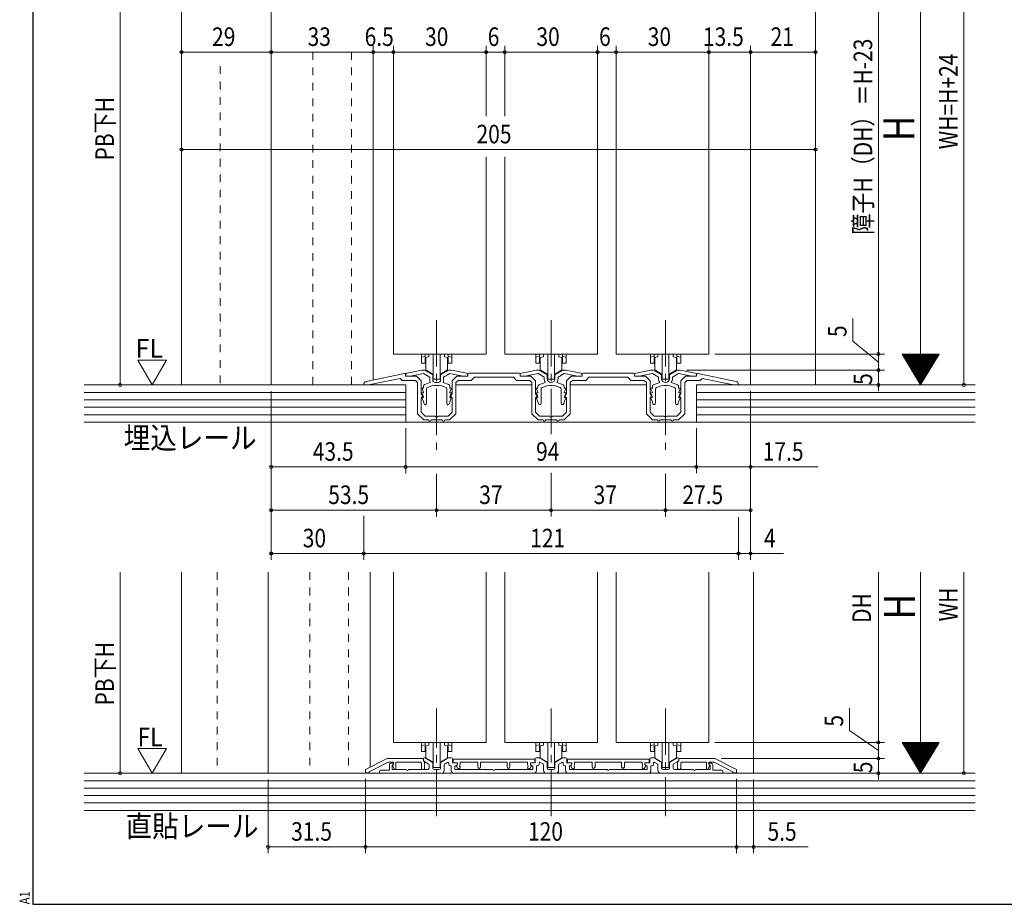
# Model space of a CAD drawing. Extents: x 5677 to 6475, y -38 to 533.
# Drawn here: x 5677 to 5995, y -38 to 248 of the extents above; entities that cross this region are included whole.
import ezdxf

# ---------------------------------------------------------------- set-up
doc = ezdxf.new("R2010")
doc.units = 0
doc.header["$LTSCALE"] = 2
doc.linetypes.add('DASHED1', pattern=[2.5, 1.25, -1.25])
doc.linetypes.add('dd1', pattern=[11.1, 7.5, -1.2, 1.2, -1.2])
for name, color, linetype, lineweight in [('AM_0', 7, 'CONTINUOUS', 20), ('AM_2', 4, 'CONTINUOUS', 13), ('AM_5', 3, 'CONTINUOUS', 9), ('MJ', 2, 'CONTINUOUS', 20), ('OS', 2, 'CONTINUOUS', 15), ('WK', 7, 'CONTINUOUS', 30), ('１点斜線', 4, 'dd1', 13)]:
    doc.layers.add(name, color=color, linetype=linetype, lineweight=lineweight)
doc.styles.get("Standard").update_dxf_attribs({"font": 'romans.shx', "width": 0.83, "bigfont": 'extfont2.shx'})

msp = doc.modelspace()

# ---------------------------------------------------------------- linework, layer by layer
at = {"layer": 'AM_0'}
for p, q in [((5797.63, 237.18), (5797.63, 139.53)), ((5827.63, 237.18), (5827.63, 216.42)), ((5833.63, 237.18), (5833.63, 216.42)), ((5863.63, 237.18), (5863.63, 139.53)), ((5869.63, 237.18), (5869.63, 139.53)), ((5899.63, 237.18), (5899.63, 139.53)), ((5827.63, 203.32), (5827.63, 139.53)), ((5833.63, 203.32), (5833.63, 139.53)), ((5797.63, 139.53), (5827.63, 139.53)), ((5833.63, 139.53), (5863.63, 139.53)), ((5869.63, 139.53), (5899.63, 139.53)), ((5806.88, 134.33), (5802.04, 133.4)), ((5807.68, 134.33), (5806.88, 134.33)), ((5810.38, 132.77), (5807.68, 134.33)), ((5812.88, 132.77), (5815.58, 134.33)), ((5815.58, 134.33), (5816.38, 134.33)), ((5816.38, 134.33), (5821.23, 133.4)), ((5843.88, 134.33), (5839.04, 133.4)), ((5844.68, 134.33), (5843.88, 134.33)), ((5847.38, 132.77), (5844.68, 134.33)), ((5849.88, 132.77), (5852.58, 134.33)), ((5852.58, 134.33), (5853.38, 134.33)), ((5853.38, 134.33), (5858.23, 133.4)), ((5880.88, 134.33), (5876.04, 133.4)), ((5881.68, 134.33), (5880.88, 134.33)), ((5884.38, 132.77), (5881.68, 134.33)), ((5886.88, 132.77), (5889.58, 134.33)), ((5889.58, 134.33), (5890.38, 134.33)), ((5890.38, 134.33), (5895.23, 133.4)), ((5788.83, 130.69), (5801.22, 133.25)), ((5789.62, 129.53), (5799.83, 131.64)), ((5800.43, 131.03), (5799.83, 131.64)), ((5804.74, 131.03), (5800.43, 131.03)), ((5801.58, 132.33), (5801.58, 132.96)), ((5805.13, 132.33), (5801.58, 132.33)), ((5801.63, 132.91), (5801.63, 132.33)), ((5801.63, 132.33), (5803.63, 132.33)), ((5807.42, 133.21), (5803.63, 132.49)), ((5803.63, 132.33), (5803.63, 132.49)), ((5804.74, 131.03), (5805.43, 130.33)), ((5805.13, 132.33), (5806.63, 130.83)), ((5806.63, 126.63), (5806.63, 130.83)), ((5809.38, 132.07), (5807.42, 133.21)), ((5809.38, 131.13), (5809.38, 132.07)), ((5810.38, 131.13), (5810.38, 132.77)), ((5812.88, 131.13), (5812.88, 132.77)), ((5813.88, 132.07), (5815.85, 133.21)), ((5813.88, 131.13), (5813.88, 132.07)), ((5815.85, 133.21), (5819.63, 132.49)), ((5818.13, 132.33), (5816.63, 130.83)), ((5816.63, 126.63), (5816.63, 130.83)), ((5818.53, 131.03), (5817.83, 130.33)), ((5818.13, 132.33), (5821.68, 132.33)), ((5818.53, 131.03), (5822.83, 131.03)), ((5819.63, 132.33), (5819.63, 132.49)), ((5821.63, 132.33), (5819.63, 132.33)), ((5821.63, 132.91), (5821.63, 132.33)), ((5821.68, 132.33), (5821.68, 133.03)), ((5821.98, 133.33), (5838.28, 133.33)), ((5822.83, 131.03), (5823.83, 132.03)), ((5823.83, 132.03), (5836.43, 132.03)), ((5837.43, 131.03), (5836.43, 132.03)), ((5841.74, 131.03), (5837.43, 131.03)), ((5838.58, 132.33), (5838.58, 133.03)), ((5842.13, 132.33), (5838.58, 132.33)), ((5838.63, 132.91), (5838.63, 132.33)), ((5838.63, 132.33), (5840.63, 132.33)), ((5844.42, 133.21), (5840.63, 132.49)), ((5840.63, 132.33), (5840.63, 132.49)), ((5841.74, 131.03), (5842.43, 130.33)), ((5842.13, 132.33), (5843.63, 130.83)), ((5843.63, 126.63), (5843.63, 130.83)), ((5846.38, 132.07), (5844.42, 133.21)), ((5846.38, 131.58), (5846.38, 132.07)), ((5847.38, 131.58), (5847.38, 132.77)), ((5849.88, 131.58), (5849.88, 132.77)), ((5850.88, 132.07), (5852.85, 133.21)), ((5850.88, 131.58), (5850.88, 132.07)), ((5852.85, 133.21), (5856.63, 132.49)), ((5855.13, 132.33), (5853.63, 130.83)), ((5853.63, 126.63), (5853.63, 130.83)), ((5855.53, 131.03), (5854.83, 130.33)), ((5855.13, 132.33), (5858.68, 132.33)), ((5855.53, 131.03), (5859.83, 131.03)), ((5856.63, 132.33), (5856.63, 132.49)), ((5858.63, 132.33), (5856.63, 132.33)), ((5858.63, 132.91), (5858.63, 132.33)), ((5858.68, 132.33), (5858.68, 133.03)), ((5875.28, 133.33), (5858.98, 133.33)), ((5859.83, 131.03), (5860.83, 132.03)), ((5873.43, 132.03), (5860.83, 132.03)), ((5874.43, 131.03), (5873.43, 132.03)), ((5878.74, 131.03), (5874.43, 131.03)), ((5875.58, 132.33), (5875.58, 133.03)), ((5879.13, 132.33), (5875.58, 132.33)), ((5875.63, 132.91), (5875.63, 132.33)), ((5875.63, 132.33), (5877.63, 132.33)), ((5881.42, 133.21), (5877.63, 132.49)), ((5877.63, 132.33), (5877.63, 132.49)), ((5878.74, 131.03), (5879.43, 130.33)), ((5879.13, 132.33), (5880.63, 130.83)), ((5880.63, 126.63), (5880.63, 130.83)), ((5883.38, 132.07), (5881.42, 133.21)), ((5883.38, 131.58), (5883.38, 132.07)), ((5884.38, 131.58), (5884.38, 132.77)), ((5886.88, 131.58), (5886.88, 132.77)), ((5887.88, 132.07), (5889.85, 133.21)), ((5887.88, 131.58), (5887.88, 132.07)), ((5889.85, 133.21), (5893.63, 132.49)), ((5892.13, 132.33), (5890.63, 130.83)), ((5890.63, 126.63), (5890.63, 130.83)), ((5892.53, 131.03), (5891.83, 130.33)), ((5892.13, 132.33), (5895.68, 132.33)), ((5892.53, 131.03), (5896.83, 131.03)), ((5893.63, 132.33), (5893.63, 132.49)), ((5895.63, 132.33), (5893.63, 132.33)), ((5895.63, 132.91), (5895.63, 132.33)), ((5895.68, 132.33), (5895.68, 132.96)), ((5908.44, 130.69), (5896.04, 133.25)), ((5896.83, 131.03), (5897.44, 131.64)), ((5907.65, 129.53), (5897.44, 131.64)), ((5788.03, 129.53), (5788.03, 129.71)), ((5788.03, 129.53), (5789.62, 129.53)), ((5805.43, 120.23), (5805.43, 130.33)), ((5806.9, 128.25), (5807.38, 127.17)), ((5807.38, 128.53), (5807.08, 128.53)), ((5807.38, 129.18), (5807.38, 128.53)), ((5807.71, 129.65), (5809.57, 130.33)), ((5808.38, 128.27), (5808.38, 123.56)), ((5808.71, 128.74), (5810.6, 129.42)), ((5811.63, 130.33), (5811.18, 130.33)), ((5811.63, 129.33), (5811.18, 129.33)), ((5811.63, 130.33), (5812.08, 130.33)), ((5811.63, 129.33), (5812.08, 129.33)), ((5814.56, 128.74), (5812.67, 129.42)), ((5815.56, 129.65), (5813.7, 130.33)), ((5814.88, 128.27), (5814.88, 123.56)), ((5815.88, 129.18), (5815.88, 128.53)), ((5815.88, 128.53), (5816.18, 128.53)), ((5816.37, 128.25), (5815.89, 127.17)), ((5817.83, 120.23), (5817.83, 130.33)), ((5842.43, 120.23), (5842.43, 130.33)), ((5843.9, 128.25), (5844.38, 127.17)), ((5844.38, 128.53), (5844.08, 128.53)), ((5844.38, 129.11), (5844.38, 128.53)), ((5844.71, 129.58), (5846.76, 130.33)), ((5845.38, 128.2), (5845.38, 123.56)), ((5845.71, 128.67), (5847.88, 129.46)), ((5851.56, 128.67), (5849.39, 129.46)), ((5852.56, 129.58), (5850.5, 130.33)), ((5851.88, 128.2), (5851.88, 123.56)), ((5852.88, 129.11), (5852.88, 128.53)), ((5852.88, 128.53), (5853.18, 128.53)), ((5853.37, 128.25), (5852.89, 127.17)), ((5854.83, 120.23), (5854.83, 130.33)), ((5879.43, 120.23), (5879.43, 130.33)), ((5880.9, 128.25), (5881.38, 127.17)), ((5881.38, 128.53), (5881.08, 128.53)), ((5881.38, 129.11), (5881.38, 128.53)), ((5881.71, 129.58), (5883.76, 130.33)), ((5882.38, 128.2), (5882.38, 123.56)), ((5882.71, 128.67), (5884.88, 129.46)), ((5888.56, 128.67), (5886.39, 129.46)), ((5889.56, 129.58), (5887.5, 130.33)), ((5888.88, 128.2), (5888.88, 123.56)), ((5889.88, 129.11), (5889.88, 128.53)), ((5889.88, 128.53), (5890.18, 128.53)), ((5890.37, 128.25), (5889.89, 127.17)), ((5891.83, 120.23), (5891.83, 130.33)), ((5909.23, 129.53), (5907.65, 129.53)), ((5909.23, 129.53), (5909.23, 129.71)), ((5806.63, 126.63), (5806.93, 126.23)), ((5806.63, 120.72), (5806.63, 125.44)), ((5806.9, 126.75), (5807.38, 125.67)), ((5807.38, 124.03), (5806.9, 125.25)), ((5807.28, 127.03), (5807.08, 127.03)), ((5807.28, 125.53), (5807.08, 125.53)), ((5815.88, 124.03), (5816.37, 125.25)), ((5816.37, 126.75), (5815.89, 125.67)), ((5815.98, 127.03), (5816.18, 127.03)), ((5815.98, 125.53), (5816.18, 125.53)), ((5816.63, 126.63), (5816.33, 126.23)), ((5816.63, 120.72), (5816.63, 125.44)), ((5843.63, 126.63), (5843.93, 126.23)), ((5843.63, 120.72), (5843.63, 125.44)), ((5843.9, 126.75), (5844.38, 125.67)), ((5844.38, 124.03), (5843.9, 125.25)), ((5844.28, 127.03), (5844.08, 127.03)), ((5844.28, 125.53), (5844.08, 125.53)), ((5852.88, 124.03), (5853.37, 125.25)), ((5853.37, 126.75), (5852.89, 125.67)), ((5852.98, 127.03), (5853.18, 127.03)), ((5852.98, 125.53), (5853.18, 125.53)), ((5853.63, 126.63), (5853.33, 126.23)), ((5853.63, 120.72), (5853.63, 125.44)), ((5880.63, 126.63), (5880.93, 126.23)), ((5880.63, 120.72), (5880.63, 125.44)), ((5880.9, 126.75), (5881.38, 125.67)), ((5881.38, 124.03), (5880.9, 125.25)), ((5881.28, 127.03), (5881.08, 127.03)), ((5881.28, 125.53), (5881.08, 125.53)), ((5889.88, 124.03), (5890.37, 125.25)), ((5890.37, 126.75), (5889.89, 125.67)), ((5889.98, 127.03), (5890.18, 127.03)), ((5889.98, 125.53), (5890.18, 125.53)), ((5890.63, 126.63), (5890.33, 126.23)), ((5890.63, 120.72), (5890.63, 125.44)), ((5807.38, 124.03), (5807.54, 123.44)), ((5815.88, 124.03), (5815.73, 123.44)), ((5844.38, 124.03), (5844.54, 123.44)), ((5852.88, 124.03), (5852.73, 123.44)), ((5881.38, 124.03), (5881.54, 123.44)), ((5889.88, 124.03), (5889.73, 123.44)), ((5805.43, 120.23), (5807.43, 118.23)), ((5806.63, 120.72), (5807.93, 119.43)), ((5809.03, 118.23), (5807.43, 118.23)), ((5811.18, 119.43), (5807.93, 119.43)), ((5811.63, 118.23), (5809.83, 118.23)), ((5811.63, 118.23), (5813.43, 118.23)), ((5812.09, 119.43), (5815.34, 119.43)), ((5814.23, 118.23), (5815.83, 118.23)), ((5816.63, 120.72), (5815.34, 119.43)), ((5817.83, 120.23), (5815.83, 118.23)), ((5842.43, 120.23), (5844.43, 118.23)), ((5843.63, 120.72), (5844.93, 119.43)), ((5846.03, 118.23), (5844.43, 118.23)), ((5848.18, 119.43), (5844.93, 119.43)), ((5848.63, 118.23), (5846.83, 118.23)), ((5848.63, 118.23), (5850.43, 118.23)), ((5849.09, 119.43), (5852.34, 119.43)), ((5851.23, 118.23), (5852.83, 118.23)), ((5853.63, 120.72), (5852.34, 119.43)), ((5854.83, 120.23), (5852.83, 118.23)), ((5879.43, 120.23), (5881.43, 118.23)), ((5880.63, 120.72), (5881.93, 119.43)), ((5883.03, 118.23), (5881.43, 118.23)), ((5885.18, 119.43), (5881.93, 119.43)), ((5885.63, 118.23), (5883.83, 118.23)), ((5885.63, 118.23), (5887.43, 118.23)), ((5886.09, 119.43), (5889.34, 119.43)), ((5888.23, 118.23), (5889.83, 118.23)), ((5890.63, 120.72), (5889.34, 119.43)), ((5891.83, 120.23), (5889.83, 118.23)), ((5797.63, 69.01), (5797.63, 13.99)), ((5827.63, 69.01), (5827.63, 13.99)), ((5833.63, 69.01), (5833.63, 13.99)), ((5863.63, 69.01), (5863.63, 13.99)), ((5869.63, 69.01), (5869.63, 13.99)), ((5899.63, 69.01), (5899.63, 13.99)), ((5797.63, 13.99), (5827.63, 13.99)), ((5833.63, 13.99), (5863.63, 13.99)), ((5869.63, 13.99), (5899.63, 13.99)), ((5795.63, 8.79), (5788.63, 5.19)), ((5789.83, 4.46), (5795.92, 7.59)), ((5807.33, 8.79), (5795.63, 8.79)), ((5795.92, 7.59), (5797.63, 7.59)), ((5796.33, 4.99), (5796.33, 6.59)), ((5797.03, 7.29), (5797.33, 7.29)), ((5797.41, 6.64), (5797.23, 6.59)), ((5797.23, 6.59), (5797.23, 5.19)), ((5797.85, 5.38), (5797.45, 6.42)), ((5797.63, 6.89), (5797.46, 6.59)), ((5797.63, 6.89), (5797.63, 7.59)), ((5797.63, 6.99), (5797.63, 6.93)), ((5798.43, 7.59), (5798.43, 5.49)), ((5798.43, 7.59), (5806.42, 7.59)), ((5806.73, 7.28), (5806.42, 7.59)), ((5806.73, 5.69), (5806.73, 7.28)), ((5807.33, 8.79), (5807.33, 8.09)), ((5807.33, 8.69), (5807.33, 8.18)), ((5807.33, 8.09), (5807.73, 7.69)), ((5807.48, 7.92), (5808.93, 7.09)), ((5808.03, 8.99), (5807.63, 8.99)), ((5807.73, 7.69), (5807.73, 5.69)), ((5808.03, 8.99), (5810.38, 7.64)), ((5809.18, 6.65), (5809.18, 5.69)), ((5810.38, 7.64), (5810.38, 5.69)), ((5815.23, 8.99), (5812.88, 7.64)), ((5812.88, 7.64), (5812.88, 5.69)), ((5814.08, 6.65), (5814.08, 4.99)), ((5815.08, 7.52), (5814.33, 7.09)), ((5815.23, 8.99), (5816.43, 8.99)), ((5815.53, 7.26), (5815.53, 6.89)), ((5816.03, 6.39), (5816.33, 6.39)), ((5816.33, 6.39), (5816.33, 4.99)), ((5816.73, 8.69), (5816.73, 7.39)), ((5816.73, 7.39), (5818.03, 7.39)), ((5816.93, 8.59), (5843.33, 8.59)), ((5816.93, 8.59), (5816.93, 7.39)), ((5816.93, 7.39), (5818.33, 7.39)), ((5817.73, 6.39), (5817.53, 6.39)), ((5817.53, 6.39), (5817.53, 5.19)), ((5818.33, 7.04), (5818.1, 6.39)), ((5818.33, 7.39), (5818.33, 7.04)), ((5818.33, 7.09), (5818.33, 6.99)), ((5819.23, 6.89), (5819.04, 6.33)), ((5819.23, 6.89), (5819.23, 7.59)), ((5819.23, 7.59), (5824.93, 7.59)), ((5824.93, 7.59), (5824.93, 6.04)), ((5825.83, 7.59), (5825.83, 6.04)), ((5825.83, 7.59), (5834.43, 7.59)), ((5834.43, 7.59), (5834.43, 6.04)), ((5835.33, 7.59), (5835.33, 6.04)), ((5835.33, 7.59), (5841.03, 7.59)), ((5841.03, 6.89), (5841.03, 7.59)), ((5841.03, 6.89), (5841.23, 6.33)), ((5841.93, 7.39), (5841.93, 7.04)), ((5843.33, 7.39), (5841.93, 7.39)), ((5841.93, 7.09), (5841.93, 6.99)), ((5841.93, 7.04), (5842.17, 6.39)), ((5843.53, 7.39), (5842.23, 7.39)), ((5842.53, 6.39), (5842.73, 6.39)), ((5842.73, 6.39), (5842.73, 5.19)), ((5843.33, 8.59), (5843.33, 7.39)), ((5843.53, 8.69), (5843.53, 7.39)), ((5845.03, 8.99), (5843.83, 8.99)), ((5843.93, 6.39), (5843.93, 4.99)), ((5844.23, 6.39), (5843.93, 6.39)), ((5844.73, 7.26), (5844.73, 6.89)), ((5845.03, 8.99), (5847.38, 7.64)), ((5845.18, 7.52), (5845.93, 7.09)), ((5846.18, 6.65), (5846.18, 4.99)), ((5847.38, 7.64), (5847.38, 5.69)), ((5852.23, 8.99), (5849.88, 7.64)), ((5849.88, 7.64), (5849.88, 5.69)), ((5851.08, 6.65), (5851.08, 4.99)), ((5852.08, 7.52), (5851.33, 7.09)), ((5852.23, 8.99), (5853.43, 8.99)), ((5852.53, 7.26), (5852.53, 6.89)), ((5853.03, 6.39), (5853.33, 6.39)), ((5853.33, 6.39), (5853.33, 4.99)), ((5853.73, 8.69), (5853.73, 7.39)), ((5853.73, 7.39), (5855.03, 7.39)), ((5853.93, 8.59), (5880.33, 8.59)), ((5853.93, 8.59), (5853.93, 7.39)), ((5853.93, 7.39), (5855.33, 7.39)), ((5854.73, 6.39), (5854.53, 6.39)), ((5854.53, 6.39), (5854.53, 5.19)), ((5855.33, 7.04), (5855.1, 6.39)), ((5855.33, 7.39), (5855.33, 7.04)), ((5855.33, 7.09), (5855.33, 6.99)), ((5856.23, 6.89), (5856.04, 6.33)), ((5856.23, 6.89), (5856.23, 7.59)), ((5856.23, 7.59), (5861.93, 7.59)), ((5861.93, 7.59), (5861.93, 6.04)), ((5862.83, 7.59), (5862.83, 6.04)), ((5862.83, 7.59), (5871.43, 7.59)), ((5871.43, 7.59), (5871.43, 6.04)), ((5872.33, 7.59), (5872.33, 6.04)), ((5872.33, 7.59), (5878.03, 7.59)), ((5878.03, 6.89), (5878.03, 7.59)), ((5878.03, 6.89), (5878.23, 6.33)), ((5878.93, 7.39), (5878.93, 7.04)), ((5880.33, 7.39), (5878.93, 7.39)), ((5878.93, 7.09), (5878.93, 6.99)), ((5878.93, 7.04), (5879.17, 6.39)), ((5880.53, 7.39), (5879.23, 7.39)), ((5879.53, 6.39), (5879.73, 6.39)), ((5879.73, 6.39), (5879.73, 5.19)), ((5880.33, 8.59), (5880.33, 7.39)), ((5880.53, 8.69), (5880.53, 7.39)), ((5882.03, 8.99), (5880.83, 8.99)), ((5880.93, 6.39), (5880.93, 4.99)), ((5881.23, 6.39), (5880.93, 6.39)), ((5881.73, 7.26), (5881.73, 6.89)), ((5884.53, 7.39), (5882.13, 8.92)), ((5882.18, 7.52), (5882.93, 7.09)), ((5883.18, 6.65), (5883.18, 4.99)), ((5889.23, 8.99), (5886.88, 7.64)), ((5886.88, 7.64), (5886.88, 5.69)), ((5888.08, 6.65), (5888.08, 5.69)), ((5889.78, 7.92), (5888.33, 7.09)), ((5889.23, 8.99), (5889.63, 8.99)), ((5889.93, 8.09), (5889.53, 7.69)), ((5889.53, 7.69), (5889.53, 5.69)), ((5889.93, 8.79), (5889.93, 8.09)), ((5889.93, 8.79), (5901.63, 8.79)), ((5889.93, 8.69), (5889.93, 8.18)), ((5890.53, 7.28), (5890.85, 7.59)), ((5890.53, 5.69), (5890.53, 7.28)), ((5898.83, 7.59), (5890.85, 7.59)), ((5898.83, 7.59), (5898.83, 5.49)), ((5899.41, 5.38), (5899.82, 6.42)), ((5901.34, 7.59), (5899.63, 7.59)), ((5899.63, 6.89), (5899.63, 7.59)), ((5899.63, 6.99), (5899.63, 6.93)), ((5899.63, 6.89), (5899.81, 6.59)), ((5899.86, 6.64), (5900.03, 6.59)), ((5900.23, 7.29), (5899.93, 7.29)), ((5900.03, 6.59), (5900.03, 5.19)), ((5900.93, 4.99), (5900.93, 6.59)), ((5907.43, 4.46), (5901.34, 7.59)), ((5901.63, 8.79), (5908.63, 5.19)), ((5788.63, 5.19), (5788.63, 4.19)), ((5788.63, 4.19), (5789.83, 4.19)), ((5789.83, 4.19), (5789.83, 4.46)), ((5793.13, 4.69), (5793.13, 3.99)), ((5793.13, 3.99), (5813.08, 3.99)), ((5796.33, 4.99), (5793.43, 4.99)), ((5797.23, 5.19), (5801.93, 5.19)), ((5802.53, 5.19), (5808.68, 5.19)), ((5812.38, 5.19), (5810.88, 5.19)), ((5842.93, 3.99), (5817.33, 3.99)), ((5829.83, 5.19), (5817.53, 5.19)), ((5818.12, 6.16), (5818.38, 5.64)), ((5819.04, 6.33), (5819.18, 6.05)), ((5842.73, 5.19), (5830.43, 5.19)), ((5841.23, 6.33), (5841.08, 6.05)), ((5842.15, 6.16), (5841.88, 5.64)), ((5850.08, 3.99), (5847.18, 3.99)), ((5849.38, 5.19), (5847.88, 5.19)), ((5854.33, 3.99), (5879.93, 3.99)), ((5854.53, 5.19), (5866.83, 5.19)), ((5855.12, 6.16), (5855.38, 5.64)), ((5856.04, 6.33), (5856.18, 6.05)), ((5867.43, 5.19), (5879.73, 5.19)), ((5878.23, 6.33), (5878.08, 6.05)), ((5879.15, 6.16), (5878.88, 5.64)), ((5904.13, 3.99), (5884.18, 3.99)), ((5884.88, 5.19), (5886.38, 5.19)), ((5894.73, 5.19), (5888.58, 5.19)), ((5900.03, 5.19), (5895.33, 5.19)), ((5900.93, 4.99), (5903.83, 4.99)), ((5904.13, 3.99), (5904.13, 4.69)), ((5907.43, 4.19), (5907.43, 4.46)), ((5908.63, 4.19), (5907.43, 4.19)), ((5908.63, 5.19), (5908.63, 4.19))]:
    msp.add_line(p, q, dxfattribs=at)
for centre, radius, start, end in [((5789.03, 129.71), 1, 101.675, 180), ((5801.28, 132.96), 0.3, 0, 101.675), ((5802.13, 132.91), 0.5, 100.784, 180), ((5811.18, 131.13), 1.8, 180, 206.388), ((5811.18, 131.13), 0.8, 180, 270), ((5812.08, 131.13), 0.8, 270, 0), ((5812.08, 131.13), 1.8, 333.612, 0), ((5821.13, 132.91), 0.5, 0, 79.216), ((5821.98, 133.03), 0.3, 90, 180), ((5838.28, 133.03), 0.3, 0, 90), ((5839.13, 132.91), 0.5, 100.784, 180), ((5848.63, 131.58), 2.25, 180, 213.749), ((5848.63, 131.58), 1.25, 180, 270), ((5848.63, 131.58), 1.25, 270, 0), ((5848.63, 131.58), 2.25, 326.251, 0), ((5858.13, 132.91), 0.5, 0, 79.216), ((5858.98, 133.03), 0.3, 90, 180), ((5875.28, 133.03), 0.3, 0, 90), ((5876.13, 132.91), 0.5, 100.784, 180), ((5885.63, 131.58), 2.25, 180, 213.749), ((5885.63, 131.58), 1.25, 180, 270), ((5885.63, 131.58), 1.25, 270, 0), ((5885.63, 131.58), 2.25, 326.251, 0), ((5895.13, 132.91), 0.5, 0, 79.216), ((5895.98, 132.96), 0.3, 78.325, 180), ((5908.23, 129.71), 1, 0, 78.325), ((5807.08, 128.33), 0.2, 90, 203.739), ((5807.88, 129.18), 0.5, 110, 180), ((5808.88, 128.27), 0.5, 110, 180), ((5811.18, 131.13), 1.8, 251.071, 270), ((5812.08, 131.13), 1.8, 270, 288.929), ((5814.38, 128.27), 0.5, 0, 70), ((5815.38, 129.18), 0.5, 0, 70), ((5816.18, 128.33), 0.2, 336.261, 90), ((5844.08, 128.33), 0.2, 90, 203.739), ((5844.88, 129.11), 0.5, 110, 180), ((5845.88, 128.2), 0.5, 110, 180), ((5848.63, 131.58), 2.25, 250.444, 270), ((5848.63, 131.58), 2.25, 270, 289.556), ((5851.38, 128.2), 0.5, 0, 70), ((5852.38, 129.11), 0.5, 0, 70), ((5853.18, 128.33), 0.2, 336.261, 90), ((5881.08, 128.33), 0.2, 90, 203.739), ((5881.88, 129.11), 0.5, 110, 180), ((5882.88, 128.2), 0.5, 110, 180), ((5885.63, 131.58), 2.25, 250.444, 270), ((5885.63, 131.58), 2.25, 270, 289.556), ((5888.38, 128.2), 0.5, 0, 70), ((5889.38, 129.11), 0.5, 0, 70), ((5890.18, 128.33), 0.2, 336.261, 90), ((5806.53, 125.93), 0.5, 281.537, 36.87), ((5807.08, 126.83), 0.2, 90, 203.739), ((5807.08, 125.33), 0.2, 90, 201.616), ((5807.28, 127.13), 0.1, 270, 23.739), ((5807.28, 125.63), 0.1, 270, 23.739), ((5815.98, 127.13), 0.1, 156.261, 270), ((5815.98, 125.63), 0.1, 156.261, 270), ((5816.18, 126.83), 0.2, 336.261, 90), ((5816.18, 125.33), 0.2, 338.384, 90), ((5816.73, 125.93), 0.5, 143.13, 258.463), ((5843.53, 125.93), 0.5, 281.537, 36.87), ((5844.08, 126.83), 0.2, 90, 203.739), ((5844.08, 125.33), 0.2, 90, 201.616), ((5844.28, 127.13), 0.1, 270, 23.739), ((5844.28, 125.63), 0.1, 270, 23.739), ((5852.98, 127.13), 0.1, 156.261, 270), ((5852.98, 125.63), 0.1, 156.261, 270), ((5853.18, 126.83), 0.2, 336.261, 90), ((5853.18, 125.33), 0.2, 338.384, 90), ((5853.73, 125.93), 0.5, 143.13, 258.463), ((5880.53, 125.93), 0.5, 281.537, 36.87), ((5881.08, 126.83), 0.2, 90, 203.739), ((5881.08, 125.33), 0.2, 90, 201.616), ((5881.28, 127.13), 0.1, 270, 23.739), ((5881.28, 125.63), 0.1, 270, 23.739), ((5889.98, 127.13), 0.1, 156.261, 270), ((5889.98, 125.63), 0.1, 156.261, 270), ((5890.18, 126.83), 0.2, 336.261, 90), ((5890.18, 125.33), 0.2, 338.384, 90), ((5890.73, 125.93), 0.5, 143.13, 258.463), ((5807.95, 123.56), 0.429, 195, 0), ((5815.31, 123.56), 0.429, 180, 345), ((5844.95, 123.56), 0.429, 195, 0), ((5852.31, 123.56), 0.429, 180, 345), ((5881.95, 123.56), 0.429, 195, 0), ((5889.31, 123.56), 0.429, 180, 345), ((5809.43, 118.23), 0.4, 180, 0), ((5811.63, 119.63), 0.5, 203.578, 270), ((5811.63, 119.63), 0.5, 270, 336.422), ((5813.83, 118.23), 0.4, 180, 0), ((5846.43, 118.23), 0.4, 180, 0), ((5848.63, 119.63), 0.5, 203.578, 270), ((5848.63, 119.63), 0.5, 270, 336.422), ((5850.83, 118.23), 0.4, 180, 0), ((5883.43, 118.23), 0.4, 180, 0), ((5885.63, 119.63), 0.5, 203.578, 270), ((5885.63, 119.63), 0.5, 270, 336.422), ((5887.83, 118.23), 0.4, 180, 0), ((5797.03, 6.59), 0.7, 90, 180), ((5797.33, 6.99), 0.3, 0, 90), ((5797.33, 6.93), 0.3, 284.036, 0), ((5797.63, 6.49), 0.2, 150, 201.434), ((5807.63, 8.69), 0.3, 90, 180), ((5807.63, 8.18), 0.3, 180, 240), ((5808.68, 6.65), 0.5, 0, 60), ((5814.58, 6.65), 0.5, 120, 180), ((5815.23, 7.26), 0.3, 0, 120), ((5816.03, 6.89), 0.5, 180, 270), ((5816.43, 8.69), 0.3, 0, 90), ((5817.73, 6.99), 0.6, 270, 0), ((5818.03, 7.09), 0.3, 0, 90), ((5818.38, 6.29), 0.3, 160.291, 207.207), ((5842.23, 7.09), 0.3, 90, 180), ((5842.53, 6.99), 0.6, 180, 270), ((5841.88, 6.29), 0.3, 332.793, 19.709), ((5843.83, 8.69), 0.3, 90, 180), ((5844.23, 6.89), 0.5, 270, 0), ((5845.03, 7.26), 0.3, 60, 180), ((5845.68, 6.65), 0.5, 0, 60), ((5851.58, 6.65), 0.5, 120, 180), ((5852.23, 7.26), 0.3, 0, 120), ((5853.03, 6.89), 0.5, 180, 270), ((5853.43, 8.69), 0.3, 0, 90), ((5854.73, 6.99), 0.6, 270, 0), ((5855.03, 7.09), 0.3, 0, 90), ((5855.38, 6.29), 0.3, 160.291, 207.207), ((5879.23, 7.09), 0.3, 90, 180), ((5879.53, 6.99), 0.6, 180, 270), ((5878.88, 6.29), 0.3, 332.793, 19.709), ((5880.83, 8.69), 0.3, 90, 180), ((5881.23, 6.89), 0.5, 270, 0), ((5882.03, 7.26), 0.3, 60, 180), ((5882.68, 6.65), 0.5, 0, 60), ((5888.58, 6.65), 0.5, 120, 180), ((5889.63, 8.69), 0.3, 0, 90), ((5889.63, 8.18), 0.3, 300, 0), ((5899.93, 6.99), 0.3, 90, 180), ((5899.93, 6.93), 0.3, 180, 255.964), ((5899.63, 6.49), 0.2, 338.566, 30), ((5900.23, 6.59), 0.7, 0, 90), ((5793.43, 4.69), 0.3, 90, 180), ((5798.13, 5.49), 0.3, 201.434, 0), ((5802.23, 5.19), 0.3, 180, 0), ((5807.23, 5.69), 0.5, 180, 0), ((5808.68, 5.69), 0.5, 270, 0), ((5810.88, 5.69), 0.5, 180, 270), ((5812.38, 5.69), 0.5, 270, 0), ((5813.08, 4.99), 1, 270, 0), ((5817.33, 4.99), 1, 180, 270), ((5818.78, 5.84), 0.45, 207.207, 27.207), ((5825.38, 6.04), 0.45, 180, 0), ((5830.13, 5.19), 0.3, 180, 0), ((5834.88, 6.04), 0.45, 180, 0), ((5841.48, 5.84), 0.45, 152.793, 332.793), ((5842.93, 4.99), 1, 270, 0), ((5847.18, 4.99), 1, 180, 270), ((5847.88, 5.69), 0.5, 180, 270), ((5849.38, 5.69), 0.5, 270, 0), ((5850.08, 4.99), 1, 270, 0), ((5854.33, 4.99), 1, 180, 270), ((5855.78, 5.84), 0.45, 207.207, 27.207), ((5862.38, 6.04), 0.45, 180, 0), ((5867.13, 5.19), 0.3, 180, 0), ((5871.88, 6.04), 0.45, 180, 0), ((5878.48, 5.84), 0.45, 152.793, 332.793), ((5879.93, 4.99), 1, 270, 0), ((5884.18, 4.99), 1, 180, 270), ((5884.88, 5.69), 0.5, 180, 270), ((5886.38, 5.69), 0.5, 270, 0), ((5888.58, 5.69), 0.5, 180, 270), ((5890.03, 5.69), 0.5, 180, 0), ((5895.03, 5.19), 0.3, 180, 0), ((5899.13, 5.49), 0.3, 180, 338.566), ((5903.83, 4.69), 0.3, 0, 90)]:
    msp.add_arc(centre, radius, start, end, dxfattribs=at)
at = {"layer": 'AM_2'}
for p, q in [((5806.73, 139.53), (5806.73, 136.53)), ((5806.73, 138.52), (5807.93, 138.73)), ((5807.93, 139.53), (5807.93, 138.73)), ((5809.13, 138.64), (5807.93, 138.43)), ((5807.93, 136.53), (5807.93, 138.43)), ((5808.13, 134.46), (5808.13, 138.47)), ((5809.13, 139.53), (5809.13, 138.64)), ((5810.53, 131.43), (5810.53, 139.53)), ((5812.73, 139.53), (5812.73, 131.43)), ((5814.13, 139.53), (5814.13, 138.64)), ((5814.13, 138.64), (5815.33, 138.43)), ((5815.13, 138.47), (5815.13, 134.46)), ((5815.33, 139.53), (5815.33, 138.73)), ((5816.53, 138.52), (5815.33, 138.73)), ((5815.33, 136.53), (5815.33, 138.43)), ((5816.53, 139.53), (5816.53, 136.53)), ((5843.73, 139.53), (5843.73, 136.53)), ((5843.73, 138.52), (5844.93, 138.73)), ((5844.93, 139.53), (5844.93, 138.73)), ((5846.13, 138.64), (5844.93, 138.43)), ((5844.93, 136.53), (5844.93, 138.43)), ((5845.13, 134.46), (5845.13, 138.47)), ((5846.13, 139.53), (5846.13, 138.64)), ((5847.53, 131.43), (5847.53, 139.53)), ((5849.73, 139.53), (5849.73, 131.43)), ((5851.13, 139.53), (5851.13, 138.64)), ((5851.13, 138.64), (5852.33, 138.43)), ((5852.13, 138.47), (5852.13, 134.46)), ((5852.33, 139.53), (5852.33, 138.73)), ((5853.53, 138.52), (5852.33, 138.73)), ((5852.33, 136.53), (5852.33, 138.43)), ((5853.53, 139.53), (5853.53, 136.53)), ((5880.73, 139.53), (5880.73, 136.53)), ((5880.73, 138.52), (5881.93, 138.73)), ((5881.93, 139.53), (5881.93, 138.73)), ((5883.13, 138.64), (5881.93, 138.43)), ((5881.93, 136.53), (5881.93, 138.43)), ((5882.13, 134.46), (5882.13, 138.47)), ((5883.13, 139.53), (5883.13, 138.64)), ((5884.53, 131.43), (5884.53, 139.53)), ((5886.73, 139.53), (5886.73, 131.43)), ((5888.13, 139.53), (5888.13, 138.64)), ((5888.13, 138.64), (5889.33, 138.43)), ((5889.13, 138.47), (5889.13, 134.46)), ((5889.33, 139.53), (5889.33, 138.73)), ((5890.53, 138.52), (5889.33, 138.73)), ((5889.33, 136.53), (5889.33, 138.43)), ((5890.53, 139.53), (5890.53, 136.53)), ((5806.73, 136.53), (5807.93, 136.53)), ((5810.53, 132.93), (5808.13, 134.46)), ((5812.73, 132.93), (5815.13, 134.46)), ((5816.53, 136.53), (5815.33, 136.53)), ((5843.73, 136.53), (5844.93, 136.53)), ((5847.53, 132.93), (5845.13, 134.46)), ((5849.73, 132.93), (5852.13, 134.46)), ((5853.53, 136.53), (5852.33, 136.53)), ((5880.73, 136.53), (5881.93, 136.53)), ((5884.53, 132.93), (5882.13, 134.46)), ((5886.73, 132.93), (5889.13, 134.46)), ((5890.53, 136.53), (5889.33, 136.53)), ((5812.73, 131.43), (5810.53, 131.43)), ((5849.73, 131.43), (5847.53, 131.43)), ((5886.73, 131.43), (5884.53, 131.43)), ((5806.73, 13.99), (5806.73, 10.99)), ((5806.73, 12.98), (5807.93, 13.19)), ((5807.93, 13.99), (5807.93, 13.19)), ((5809.13, 13.11), (5807.93, 12.9)), ((5807.93, 10.99), (5807.93, 12.9)), ((5808.13, 8.92), (5808.13, 12.93)), ((5809.13, 13.99), (5809.13, 13.11)), ((5810.53, 5.89), (5810.53, 13.99)), ((5812.73, 13.99), (5812.73, 5.89)), ((5814.13, 13.99), (5814.13, 13.11)), ((5814.13, 13.11), (5815.33, 12.9)), ((5815.13, 12.93), (5815.13, 8.92)), ((5815.33, 13.99), (5815.33, 13.19)), ((5816.53, 12.98), (5815.33, 13.19)), ((5815.33, 10.99), (5815.33, 12.9)), ((5816.53, 13.99), (5816.53, 10.99)), ((5843.73, 13.99), (5843.73, 10.99)), ((5843.73, 12.98), (5844.93, 13.19)), ((5844.93, 13.99), (5844.93, 13.19)), ((5846.13, 13.11), (5844.93, 12.9)), ((5844.93, 10.99), (5844.93, 12.9)), ((5845.13, 8.92), (5845.13, 12.93)), ((5846.13, 13.99), (5846.13, 13.11)), ((5847.53, 5.89), (5847.53, 13.99)), ((5849.73, 13.99), (5849.73, 5.89)), ((5851.13, 13.99), (5851.13, 13.11)), ((5851.13, 13.11), (5852.33, 12.9)), ((5852.13, 12.93), (5852.13, 8.92)), ((5852.33, 13.99), (5852.33, 13.19)), ((5853.53, 12.98), (5852.33, 13.19)), ((5852.33, 10.99), (5852.33, 12.9)), ((5853.53, 13.99), (5853.53, 10.99)), ((5880.73, 13.99), (5880.73, 10.99)), ((5880.73, 12.98), (5881.93, 13.19)), ((5881.93, 13.99), (5881.93, 13.19)), ((5883.13, 13.11), (5881.93, 12.9)), ((5881.93, 10.99), (5881.93, 12.9)), ((5882.13, 8.92), (5882.13, 12.93)), ((5883.13, 13.99), (5883.13, 13.11)), ((5884.53, 5.89), (5884.53, 13.99)), ((5886.73, 13.99), (5886.73, 5.89)), ((5888.13, 13.99), (5888.13, 13.11)), ((5888.13, 13.11), (5889.33, 12.9)), ((5889.13, 12.93), (5889.13, 8.92)), ((5889.33, 13.99), (5889.33, 13.19)), ((5890.53, 12.98), (5889.33, 13.19)), ((5889.33, 10.99), (5889.33, 12.9)), ((5890.53, 13.99), (5890.53, 10.99)), ((5806.73, 10.99), (5807.93, 10.99)), ((5816.53, 10.99), (5815.33, 10.99)), ((5843.73, 10.99), (5844.93, 10.99)), ((5853.53, 10.99), (5852.33, 10.99)), ((5880.73, 10.99), (5881.93, 10.99)), ((5890.53, 10.99), (5889.33, 10.99)), ((5810.53, 7.39), (5808.13, 8.92)), ((5812.73, 7.39), (5815.13, 8.92)), ((5847.53, 7.39), (5845.13, 8.92)), ((5849.73, 7.39), (5852.13, 8.92)), ((5882.03, 8.99), (5884.38, 7.64)), ((5884.38, 7.64), (5884.38, 5.69)), ((5886.73, 7.39), (5889.13, 8.92)), ((5812.73, 5.89), (5810.53, 5.89)), ((5849.73, 5.89), (5847.53, 5.89)), ((5886.73, 5.89), (5884.53, 5.89))]:
    msp.add_line(p, q, dxfattribs=at)
at = {"layer": 'AM_5'}
for p, q in [((5982.1, 319.85), (5982.1, 129.53)), ((5709.27, 295.85), (5709.27, 129.53)), ((5968.1, 295.85), (5968.1, 129.53)), ((5954.46, 282.85), (5954.46, 139.53)), ((5729.13, 232.64), (5729.13, 239.13)), ((5758.13, 232.64), (5758.13, 239.13)), ((5758.13, 232.64), (5758.13, 239.13)), ((5791.13, 232.64), (5791.13, 239.13)), ((5791.13, 232.64), (5791.13, 239.13)), ((5797.63, 232.64), (5797.63, 239.13)), ((5797.63, 232.64), (5797.63, 239.13)), ((5827.63, 232.64), (5827.63, 239.13)), ((5827.63, 232.64), (5827.63, 239.13)), ((5833.63, 232.64), (5833.63, 239.13)), ((5833.63, 232.64), (5833.63, 239.13)), ((5863.63, 232.64), (5863.63, 239.13)), ((5863.63, 232.64), (5863.63, 239.13)), ((5869.63, 232.64), (5869.63, 239.13)), ((5869.63, 232.64), (5869.63, 239.13)), ((5899.63, 232.64), (5899.63, 239.13)), ((5899.63, 232.64), (5899.63, 239.13)), ((5913.13, 232.64), (5913.13, 239.13)), ((5913.13, 232.64), (5913.13, 239.13)), ((5934.13, 232.64), (5934.13, 239.13)), ((5758.13, 237.13), (5729.13, 237.13)), ((5791.13, 237.13), (5758.13, 237.13)), ((5791.13, 237.13), (5789.13, 237.13)), ((5797.63, 237.13), (5791.13, 237.13)), ((5797.63, 237.13), (5799.63, 237.13)), ((5827.63, 237.13), (5797.63, 237.13)), ((5827.63, 237.13), (5825.63, 237.13)), ((5833.63, 237.13), (5827.63, 237.13)), ((5833.63, 237.13), (5835.63, 237.13)), ((5833.63, 237.13), (5863.63, 237.13)), ((5863.63, 237.13), (5861.63, 237.13)), ((5863.63, 237.13), (5869.63, 237.13)), ((5869.63, 237.13), (5899.63, 237.13)), ((5869.63, 237.13), (5871.63, 237.13)), ((5899.63, 237.13), (5897.63, 237.13)), ((5899.63, 237.13), (5913.13, 237.13)), ((5913.13, 237.13), (5934.13, 237.13)), ((5913.13, 237.13), (5915.13, 237.13)), ((5729.13, 210.69), (5729.13, 203.64)), ((5934.13, 210.69), (5934.13, 203.64)), ((5729.13, 205.64), (5934.13, 205.64)), ((5946.16, 151.06), (5946.16, 143.74)), ((5946.16, 143.74), (5954.46, 136.93)), ((5715, 137.57), (5724.29, 137.57)), ((5719.65, 129.53), (5715, 137.57)), ((5719.65, 129.53), (5724.29, 137.57)), ((5901.63, 139.53), (5956.46, 139.53)), ((5901.63, 139.53), (5956.46, 139.53)), ((5954.46, 139.53), (5954.46, 134.33)), ((5968.1, 129.53), (5962.1, 139.53)), ((5974.1, 139.53), (5962.1, 139.53)), ((5973.98, 139.33), (5962.22, 139.33)), ((5973.86, 139.13), (5962.34, 139.13)), ((5973.74, 138.93), (5962.46, 138.93)), ((5973.62, 138.73), (5962.58, 138.73)), ((5973.5, 138.53), (5962.7, 138.53)), ((5973.38, 138.33), (5962.82, 138.33)), ((5973.26, 138.13), (5962.94, 138.13)), ((5973.14, 137.93), (5963.06, 137.93)), ((5973.02, 137.73), (5963.18, 137.73)), ((5972.9, 137.53), (5963.3, 137.53)), ((5972.78, 137.33), (5963.42, 137.33)), ((5972.66, 137.13), (5963.54, 137.13)), ((5972.54, 136.93), (5963.66, 136.93)), ((5968.1, 129.53), (5974.1, 139.53)), ((5892.38, 134.33), (5956.46, 134.33)), ((5892.38, 134.33), (5956.46, 134.33)), ((5954.46, 134.33), (5954.46, 136.33)), ((5954.46, 134.33), (5954.46, 129.53)), ((5972.42, 136.73), (5963.78, 136.73)), ((5972.3, 136.53), (5963.9, 136.53)), ((5972.18, 136.33), (5964.02, 136.33)), ((5972.06, 136.13), (5964.14, 136.13)), ((5971.94, 135.93), (5964.26, 135.93)), ((5971.82, 135.73), (5964.38, 135.73)), ((5971.7, 135.53), (5964.5, 135.53)), ((5971.58, 135.33), (5964.62, 135.33)), ((5971.46, 135.13), (5964.74, 135.13)), ((5971.34, 134.93), (5964.86, 134.93)), ((5971.22, 134.73), (5964.98, 134.73)), ((5971.1, 134.53), (5965.1, 134.53)), ((5970.98, 134.33), (5965.22, 134.33)), ((5970.86, 134.13), (5965.34, 134.13)), ((5970.74, 133.93), (5965.46, 133.93)), ((5970.62, 133.73), (5965.58, 133.73)), ((5970.5, 133.53), (5965.7, 133.53)), ((5970.38, 133.33), (5965.82, 133.33)), ((5970.26, 133.13), (5965.94, 133.13)), ((5970.14, 132.93), (5966.06, 132.93)), ((5970.02, 132.73), (5966.18, 132.73)), ((5969.9, 132.53), (5966.3, 132.53)), ((5969.78, 132.33), (5966.42, 132.33)), ((5969.66, 132.13), (5966.54, 132.13)), ((5969.54, 131.93), (5966.66, 131.93)), ((5969.42, 131.73), (5966.78, 131.73)), ((5969.3, 131.53), (5966.9, 131.53)), ((5969.18, 131.33), (5967.02, 131.33)), ((5969.06, 131.13), (5967.14, 131.13)), ((5968.94, 130.93), (5967.26, 130.93)), ((5968.82, 130.73), (5967.38, 130.73)), ((5758.13, 127.53), (5758.13, 73.04)), ((5758.13, 127.53), (5758.13, 87.04)), ((5758.13, 127.53), (5758.13, 101.04)), ((5913.13, 127.53), (5913.13, 73.04)), ((5913.13, 127.53), (5913.13, 101.04)), ((5913.13, 127.53), (5913.13, 87.04)), ((5915.13, 129.53), (5984.1, 129.53)), ((5915.13, 129.53), (5956.46, 129.53)), ((5954.46, 129.53), (5954.46, 127.53)), ((5968.7, 130.53), (5967.5, 130.53)), ((5968.58, 130.33), (5967.62, 130.33)), ((5968.46, 130.13), (5967.74, 130.13)), ((5968.34, 129.93), (5967.86, 129.93)), ((5968.22, 129.73), (5967.98, 129.73)), ((5801.63, 115.53), (5801.63, 101.04)), ((5801.63, 115.53), (5801.63, 101.04)), ((5895.63, 115.53), (5895.63, 101.04)), ((5895.63, 115.53), (5895.63, 101.04)), ((5801.63, 103.04), (5758.13, 103.04)), ((5801.63, 103.04), (5895.63, 103.04)), ((5895.63, 103.04), (5913.13, 103.04)), ((5913.13, 103.04), (5934.96, 103.04)), ((5811.63, 100.76), (5811.63, 87.04)), ((5811.63, 100.76), (5811.63, 87.04)), ((5848.63, 101.18), (5848.63, 87.04)), ((5848.63, 101.18), (5848.63, 87.04)), ((5885.63, 100.76), (5885.63, 87.04)), ((5885.63, 100.76), (5885.63, 87.04)), ((5811.63, 89.04), (5758.13, 89.04)), ((5788.03, 87.19), (5788.03, 73.04)), ((5788.03, 87.19), (5788.03, 73.04)), ((5848.63, 89.04), (5811.63, 89.04)), ((5848.63, 89.04), (5885.63, 89.04)), ((5885.63, 89.04), (5913.13, 89.04)), ((5909.23, 86.75), (5909.23, 73.04)), ((5909.23, 86.75), (5909.23, 73.04)), ((5758.13, 75.04), (5788.03, 75.04)), ((5788.03, 75.04), (5909.23, 75.04)), ((5909.23, 75.04), (5907.23, 75.04)), ((5909.23, 75.04), (5913.13, 75.04)), ((5913.13, 75.04), (5923.75, 75.04)), ((5709.27, 69.01), (5709.27, 3.99)), ((5954.46, 69.01), (5954.46, 13.99)), ((5968.1, 69.01), (5968.1, 3.99)), ((5982.1, 69.01), (5982.1, 3.99)), ((5945.07, 25.1), (5945.07, 17.78)), ((5945.07, 17.78), (5954.46, 11.39)), ((5901.63, 13.99), (5956.46, 13.99)), ((5901.63, 13.99), (5956.46, 13.99)), ((5954.46, 13.99), (5954.46, 8.79)), ((5968.1, 3.99), (5962.1, 13.99)), ((5974.1, 13.99), (5962.1, 13.99)), ((5973.98, 13.79), (5962.22, 13.79)), ((5973.86, 13.59), (5962.34, 13.59)), ((5973.74, 13.39), (5962.46, 13.39)), ((5973.62, 13.19), (5962.58, 13.19)), ((5973.5, 12.99), (5962.7, 12.99)), ((5973.38, 12.79), (5962.82, 12.79)), ((5968.1, 3.99), (5974.1, 13.99)), ((5715, 12.04), (5724.29, 12.04)), ((5719.65, 3.99), (5715, 12.04)), ((5719.65, 3.99), (5724.29, 12.04)), ((5954.46, 8.79), (5954.46, 10.79)), ((5973.26, 12.59), (5962.94, 12.59)), ((5973.14, 12.39), (5963.06, 12.39)), ((5973.02, 12.19), (5963.18, 12.19)), ((5972.9, 11.99), (5963.3, 11.99)), ((5972.78, 11.79), (5963.42, 11.79)), ((5972.66, 11.59), (5963.54, 11.59)), ((5972.54, 11.39), (5963.66, 11.39)), ((5972.42, 11.19), (5963.78, 11.19)), ((5972.3, 10.99), (5963.9, 10.99)), ((5972.18, 10.79), (5964.02, 10.79)), ((5972.06, 10.59), (5964.14, 10.59)), ((5971.94, 10.39), (5964.26, 10.39)), ((5971.82, 10.19), (5964.38, 10.19)), ((5971.7, 9.99), (5964.5, 9.99)), ((5971.58, 9.79), (5964.62, 9.79)), ((5971.46, 9.59), (5964.74, 9.59)), ((5903.63, 8.79), (5956.46, 8.79)), ((5903.63, 8.79), (5956.46, 8.79)), ((5954.46, 8.79), (5954.46, 3.99)), ((5971.34, 9.39), (5964.86, 9.39)), ((5971.22, 9.19), (5964.98, 9.19)), ((5971.1, 8.99), (5965.1, 8.99)), ((5970.98, 8.79), (5965.22, 8.79)), ((5970.86, 8.59), (5965.34, 8.59)), ((5970.74, 8.39), (5965.46, 8.39)), ((5970.62, 8.19), (5965.58, 8.19)), ((5970.5, 7.99), (5965.7, 7.99)), ((5970.38, 7.79), (5965.82, 7.79)), ((5970.26, 7.59), (5965.94, 7.59)), ((5970.14, 7.39), (5966.06, 7.39)), ((5970.02, 7.19), (5966.18, 7.19)), ((5969.9, 6.99), (5966.3, 6.99)), ((5969.78, 6.79), (5966.42, 6.79)), ((5969.66, 6.59), (5966.54, 6.59)), ((5969.54, 6.39), (5966.66, 6.39)), ((5915.13, 3.99), (5984.1, 3.99)), ((5915.13, 3.99), (5956.46, 3.99)), ((5954.46, 3.99), (5954.46, 1.99)), ((5969.42, 6.19), (5966.78, 6.19)), ((5969.3, 5.99), (5966.9, 5.99)), ((5969.18, 5.79), (5967.02, 5.79)), ((5969.06, 5.59), (5967.14, 5.59)), ((5968.94, 5.39), (5967.26, 5.39)), ((5968.82, 5.19), (5967.38, 5.19)), ((5968.7, 4.99), (5967.5, 4.99)), ((5968.58, 4.79), (5967.62, 4.79)), ((5968.46, 4.59), (5967.74, 4.59)), ((5968.34, 4.39), (5967.86, 4.39)), ((5968.22, 4.19), (5967.98, 4.19)), ((5757.13, 1.99), (5757.13, -21.81)), ((5788.63, 2.19), (5788.63, -21.81)), ((5788.63, 2.19), (5788.63, -21.81)), ((5908.63, 2.19), (5908.63, -21.81)), ((5908.63, 2.19), (5908.63, -21.81)), ((5914.13, 1.99), (5914.13, -21.81)), ((5788.63, -19.81), (5757.13, -19.81)), ((5788.63, -19.81), (5908.63, -19.81)), ((5908.63, -19.81), (5914.13, -19.81)), ((5914.13, -19.81), (5931.76, -19.81))]:
    msp.add_line(p, q, dxfattribs=at)
for centre in [(5729.13, 237.13), (5758.13, 237.13), (5758.13, 237.13), (5791.13, 237.13), (5791.13, 237.13), (5797.63, 237.13), (5797.63, 237.13), (5827.63, 237.13), (5827.63, 237.13), (5833.63, 237.13), (5833.63, 237.13), (5863.63, 237.13), (5863.63, 237.13), (5869.63, 237.13), (5869.63, 237.13), (5899.63, 237.13), (5899.63, 237.13), (5913.13, 237.13), (5913.13, 237.13), (5934.13, 237.13), (5729.13, 205.64), (5934.13, 205.64), (5954.46, 139.53), (5954.46, 139.53), (5954.46, 134.33), (5954.46, 134.33), (5709.27, 129.53), (5954.46, 129.53), (5982.1, 129.53), (5758.13, 103.04), (5801.63, 103.04), (5801.63, 103.04), (5895.63, 103.04), (5895.63, 103.04), (5913.13, 103.04), (5758.13, 89.04), (5811.63, 89.04), (5811.63, 89.04), (5848.63, 89.04), (5848.63, 89.04), (5885.63, 89.04), (5885.63, 89.04), (5913.13, 89.04), (5758.13, 75.04), (5788.03, 75.04), (5788.03, 75.04), (5909.23, 75.04), (5909.23, 75.04), (5913.13, 75.04), (5954.46, 13.99), (5954.46, 13.99), (5954.46, 8.79), (5954.46, 8.79), (5709.27, 3.99), (5954.46, 3.99), (5982.1, 3.99), (5757.13, -19.81), (5788.63, -19.81), (5788.63, -19.81), (5908.63, -19.81), (5908.63, -19.81), (5914.13, -19.81)]:
    msp.add_circle(centre, 0.5, dxfattribs=at)
at = {"layer": 'OS'}
for p, q in [((5729.13, 295.85), (5729.13, 129.53)), ((5758.13, 295.85), (5758.13, 129.53)), ((5934.13, 295.85), (5934.13, 129.53)), ((5791.13, 237.18), (5791.13, 131.17)), ((5913.13, 237.18), (5913.13, 129.53)), ((5697.64, 129.53), (5801.63, 129.53)), ((5801.63, 129.53), (5801.63, 117.53)), ((5817.83, 129.53), (5842.43, 129.53)), ((5854.83, 129.53), (5879.43, 129.53)), ((5895.63, 129.53), (5985.73, 129.53)), ((5895.63, 129.53), (5895.63, 117.53)), ((5697.64, 127.13), (5801.63, 127.13)), ((5697.64, 124.73), (5801.63, 124.73)), ((5895.63, 127.13), (5985.73, 127.13)), ((5895.63, 124.73), (5985.73, 124.73)), ((5697.64, 122.33), (5801.63, 122.33)), ((5895.63, 122.33), (5985.73, 122.33)), ((5697.64, 119.93), (5801.63, 119.93)), ((5895.63, 119.93), (5985.73, 119.93)), ((5697.64, 117.53), (5985.73, 117.53)), ((5729.13, 69.01), (5729.13, 3.99)), ((5757.13, 69.01), (5757.13, 3.99)), ((5790.13, 69.01), (5790.13, 5.96)), ((5914.13, 69.01), (5914.13, 3.99)), ((5697.64, 3.99), (5985.73, 3.99)), ((5697.64, 1.59), (5985.73, 1.59)), ((5697.64, -0.81), (5985.73, -0.81)), ((5697.64, -3.21), (5985.73, -3.21)), ((5697.64, -5.61), (5985.73, -5.61)), ((5697.64, -8.01), (5985.73, -8.01))]:
    msp.add_line(p, q, dxfattribs=at)
at = {"layer": 'OS', "linetype": 'DASHED1'}
for p, q in [((5771.63, 237.18), (5771.63, 129.53)), ((5784.13, 237.18), (5784.13, 129.53)), ((5741.63, 232.6), (5741.63, 129.53)), ((5740.63, 69.01), (5740.63, 3.99)), ((5770.63, 69.01), (5770.63, 3.99)), ((5783.13, 69.01), (5783.13, 3.99))]:
    msp.add_line(p, q, dxfattribs=at)
at = {"layer": 'WK'}
for p, q in [((5681, 523.14), (5681, -38.36)), ((5681, -38.36), (6475, -38.36))]:
    msp.add_line(p, q, dxfattribs=at)
at = {"layer": '１点斜線'}
for p, q in [((5811.63, 150.51), (5811.63, 107.75)), ((5848.63, 150.51), (5848.63, 113.6)), ((5885.63, 150.51), (5885.63, 107.75)), ((5811.63, -9.89), (5811.63, 24.98)), ((5848.63, -9.89), (5848.63, 24.98)), ((5885.63, 24.98), (5885.63, -9.89))]:
    msp.add_line(p, q, dxfattribs=at)

# ---------------------------------------------------------------- texts
at = {"layer": 'AM_5'}
for s, width, p in [('29', 0.83, (5739.01, 239.13)), ('33', 0.83, (5769.89, 239.13)), ('6.5', 0.83, (5788.34, 239.13)), ('30', 0.83, (5807.89, 239.13)), ('6', 0.83, (5828.14, 239.13)), ('30', 0.83, (5843.89, 239.13)), ('6', 0.83, (5864.14, 239.13)), ('30', 0.83, (5879.89, 239.13)), ('13.5', 0.83, (5897.73, 239.13)), ('21', 0.83, (5919.6, 239.13)), ('205', 0.83, (5824.52, 207.64)), ('43.5', 0.83, (5771.58, 105.04)), ('94', 0.83, (5843.77, 105.04)), ('17.5', 0.83, (5917.07, 105.04)), ('53.5', 0.83, (5776.58, 91.04)), ('37', 0.83, (5825.39, 91.04)), ('37', 0.83, (5862.39, 91.04)), ('27.5', 0.83, (5891.08, 91.04)), ('30', 0.83, (5768.34, 77.04)), ('121', 0.83, (5841.88, 77.04)), ('4', 0.83, (5917.48, 77.04)), ('FL', 0.9, (5714.92, 12.73)), ('31.5', 0.83, (5764.58, -17.81)), ('120', 0.83, (5841.16, -17.81)), ('5.5', 0.83, (5918.61, -17.81))]:
    msp.add_text(s, height=6, dxfattribs=dict(at, width=width)).set_placement(p)
at = {"layer": 'AM_5', "width": 0.83}
for s, height, p in [('障子H（DH）＝H-23', 6, (5952.46, 178.13)), ('WH=H+24', 6, (5980.1, 205.72)), ('PB下H', 6, (5707.27, 202.11)), ('H', 10, (5966.1, 208.34)), ('5', 6, (5944.16, 145.02)), ('5', 6, (5952.46, 129.55)), ('DH', 6, (5952.07, 52.61)), ('H', 10, (5966.27, 53.73)), ('WH', 6, (5980.11, 53.11)), ('PB下H', 6, (5707.27, 25.92)), ('5', 6, (5943.07, 19.07)), ('5', 6, (5952.46, 4.02))]:
    msp.add_text(s, height=height, rotation=90, dxfattribs=at).set_placement(p)
at = {"layer": 'AM_5'}
msp.add_text('FL', height=6, dxfattribs=at).set_placement((5714.25, 138.39))
at = {"layer": 'MJ', "width": 0.9}
for s, p in [('埋込レール', (5710.43, 108.93)), ('直貼レール', (5711.03, -16.61))]:
    msp.add_text(s, height=7, dxfattribs=at).set_placement(p)
at = {"layer": 'WK', "width": 0.83}
msp.add_text('A1', height=3.2, rotation=90, dxfattribs=at).set_placement((5680, -38.36))

doc.saveas('drawing.dxf')
